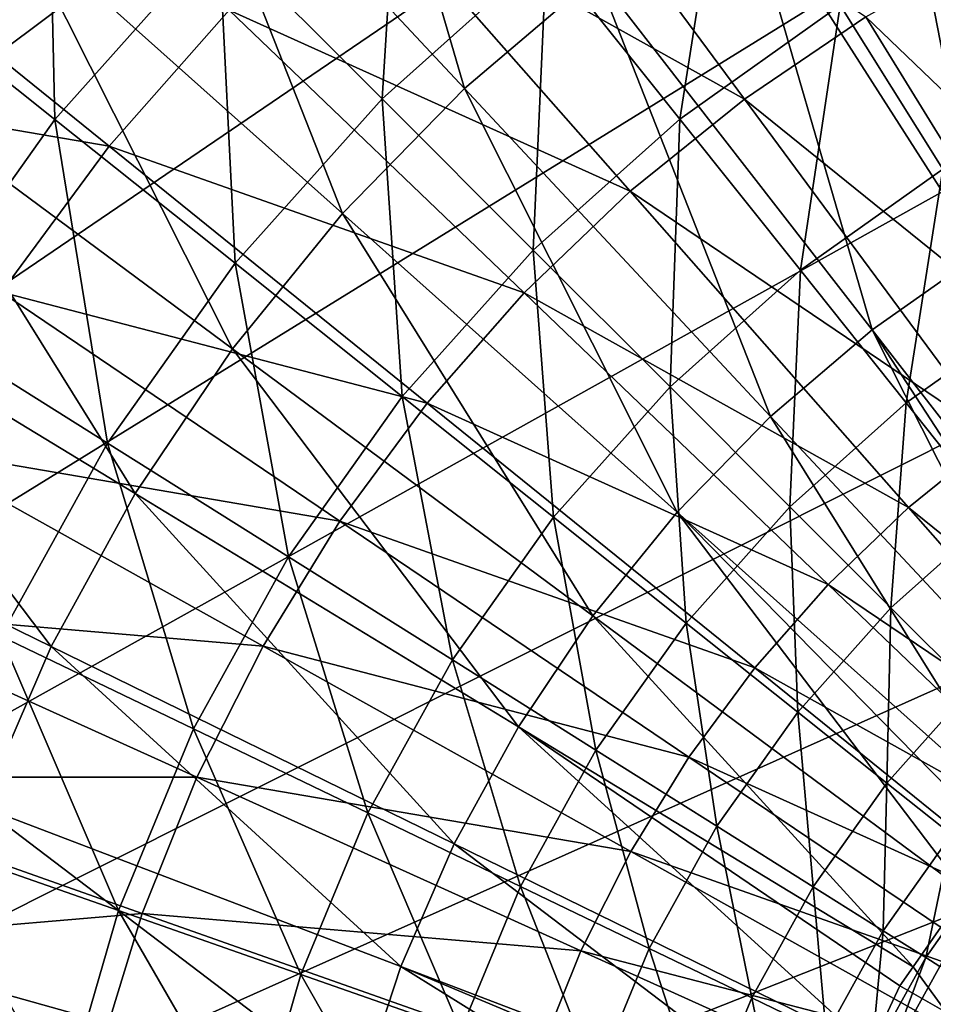
# Model space of a CAD drawing. Extents: x -55 to 55, y -158 to 0.
# Drawn here: x -13 to -6, y -99 to -92 of the extents above; entities that cross this region are included whole.
import ezdxf

# ---------------------------------------------------------------- set-up
doc = ezdxf.new("R2010")
doc.units = 0
doc.layers.add('L1', color=7, linetype='CONTINUOUS')
doc.layers.add('L7', color=7, linetype='CONTINUOUS')

msp = doc.modelspace()

# ---------------------------------------------------------------- linework, layer by layer
at = {"layer": 'L1', "color": 250}
for points in [[(-14.55592, -91.59204, 0.311113), (-13.1033, -92.75047, 0.941804), (-13.16471, -90.03529, 0.311113)], [(-13.16471, -90.03529, 0.311113), (-13.1033, -92.75047, 0.941804), (-11.85093, -91.34907, 0.941804)], [(-11.85093, -91.34907, 0.941804), (-10.6066, -92.5934, 1.809618), (-10.44953, -90.0967, 0.941804)], [(-10.7736, -90.95881, -86.97684), (-9.696661, -90.08925, -86.97684), (-7.842938, -92.59564, -88.23286)], [(-10.44953, -90.0967, 0.941804), (-10.6066, -92.5934, 1.809618), (-9.352347, -91.47253, 1.809618)], [(-9.696661, -90.08925, -86.97684), (-6.915372, -91.96872, -88.23286), (-7.842938, -92.59564, -88.23286)], [(-9.352347, -91.47253, 1.809618), (-8.335172, -92.74802, 2.899698), (-7.980481, -90.49914, 1.809618)], [(-7.980481, -90.49914, 1.809618), (-8.335172, -92.74802, 2.899698), (-7.112513, -91.8805, 2.899698)], [(-11.77291, -91.91658, -86.97684), (-10.7736, -90.95881, -86.97684), (-8.713996, -93.29898, -88.23286)], [(-10.7736, -90.95881, -86.97684), (-7.842938, -92.59564, -88.23286), (-8.713996, -93.29898, -88.23286)], [(-15.99548, -92.38894, -85.46035), (-15.02101, -91.07138, -85.46035), (-12.6874, -92.95564, -86.97684)], [(-15.02101, -91.07138, -85.46035), (-11.77291, -91.91658, -86.97684), (-12.6874, -92.95564, -86.97684)], [(-7.112513, -91.8805, 2.899698), (-6.32767, -93.12958, 4.193401), (-5.800409, -91.15533, 2.899698)], [(-13.1033, -92.75047, 0.941804), (-11.72747, -93.84765, 1.809618), (-11.85093, -91.34907, 0.941804)], [(-11.85093, -91.34907, 0.941804), (-11.72747, -93.84765, 1.809618), (-10.6066, -92.5934, 1.809618)], [(-6.915372, -91.96872, -88.23286), (-5.93798, -91.42272, -88.23286), (-4.491515, -94.29161, -89.21932)], [(-10.6066, -92.5934, 1.809618), (-9.453013, -93.74699, 2.899698), (-9.352347, -91.47253, 1.809618)], [(-9.352347, -91.47253, 1.809618), (-9.453013, -93.74699, 2.899698), (-8.335172, -92.74802, 2.899698)], [(-14.55592, -91.59204, 0.311113), (-14.19088, -94.28328, 0.941804), (-13.1033, -92.75047, 0.941804)], [(-8.335172, -92.74802, 2.899698), (-7.415412, -93.90137, 4.193401), (-7.112513, -91.8805, 2.899698)], [(-7.112513, -91.8805, 2.899698), (-7.415412, -93.90137, 4.193401), (-6.32767, -93.12958, 4.193401)], [(-12.6874, -92.95564, -86.97684), (-11.77291, -91.91658, -86.97684), (-9.522269, -94.07365, -88.23286)], [(-11.77291, -91.91658, -86.97684), (-8.713996, -93.29898, -88.23286), (-9.522269, -94.07365, -88.23286)], [(-7.842938, -92.59564, -88.23286), (-6.915372, -91.96872, -88.23286), (-5.230818, -94.70461, -89.21932)], [(-6.915372, -91.96872, -88.23286), (-4.491515, -94.29161, -89.21932), (-5.230818, -94.70461, -89.21932)], [(-15.99548, -92.38894, -85.46035), (-12.6874, -92.95564, -86.97684), (-13.51048, -94.06851, -86.97684)], [(-11.72747, -93.84765, 1.809618), (-10.45198, -94.86483, 2.899698), (-10.6066, -92.5934, 1.809618)], [(-10.6066, -92.5934, 1.809618), (-10.45198, -94.86483, 2.899698), (-9.453013, -93.74699, 2.899698)], [(-8.713996, -93.29898, -88.23286), (-7.842938, -92.59564, -88.23286), (-5.932434, -95.17882, -89.21932)], [(-7.842938, -92.59564, -88.23286), (-5.230818, -94.70461, -89.21932), (-5.932434, -95.17882, -89.21932)], [(-14.19088, -94.28328, 0.941804), (-12.70086, -95.21952, 1.809618), (-13.1033, -92.75047, 0.941804)], [(-13.1033, -92.75047, 0.941804), (-12.70086, -95.21952, 1.809618), (-11.72747, -93.84765, 1.809618)], [(-9.453013, -93.74699, 2.899698), (-8.409902, -94.7901, 4.193401), (-8.335172, -92.74802, 2.899698)], [(-8.335172, -92.74802, 2.899698), (-8.409902, -94.7901, 4.193401), (-7.415412, -93.90137, 4.193401)], [(-13.51048, -94.06851, -86.97684), (-12.6874, -92.95564, -86.97684), (-10.26193, -94.91406, -88.23286)], [(-12.6874, -92.95564, -86.97684), (-9.522269, -94.07365, -88.23286), (-10.26193, -94.91406, -88.23286)], [(-7.415412, -93.90137, 4.193401), (-6.608805, -94.91282, 5.668579), (-6.32767, -93.12958, 4.193401)], [(-6.32767, -93.12958, 4.193401), (-6.608805, -94.91282, 5.668579), (-5.63938, -94.22497, 5.668579)], [(-9.522269, -94.07365, -88.23286), (-8.713996, -93.29898, -88.23286), (-6.591305, -95.71082, -89.21932)], [(-8.713996, -93.29898, -88.23286), (-5.932434, -95.17882, -89.21932), (-6.591305, -95.71082, -89.21932)], [(-10.45198, -94.86483, 2.899698), (-9.298633, -95.78459, 4.193401), (-9.453013, -93.74699, 2.899698)], [(-9.453013, -93.74699, 2.899698), (-9.298633, -95.78459, 4.193401), (-8.409902, -94.7901, 4.193401)], [(-12.70086, -95.21952, 1.809618), (-11.3195, -96.08749, 2.899698), (-11.72747, -93.84765, 1.809618)], [(-11.72747, -93.84765, 1.809618), (-11.3195, -96.08749, 2.899698), (-10.45198, -94.86483, 2.899698)], [(-8.409902, -94.7901, 4.193401), (-7.49512, -95.70488, 5.668579), (-7.415412, -93.90137, 4.193401)], [(-7.415412, -93.90137, 4.193401), (-7.49512, -95.70488, 5.668579), (-6.608805, -94.91282, 5.668579)], [(-14.23621, -95.24718, -86.97684), (-13.51048, -94.06851, -86.97684), (-10.92766, -95.81419, -88.23286)], [(-13.51048, -94.06851, -86.97684), (-10.26193, -94.91406, -88.23286), (-10.92766, -95.81419, -88.23286)], [(-10.26193, -94.91406, -88.23286), (-9.522269, -94.07365, -88.23286), (-7.202687, -96.29679, -89.21932)], [(-9.522269, -94.07365, -88.23286), (-6.591305, -95.71082, -89.21932), (-7.202687, -96.29679, -89.21932)], [(-6.608805, -94.91282, 5.668579), (-5.929151, -95.76508, 7.300003), (-5.63938, -94.22497, 5.668579)], [(-14.19088, -94.28328, 0.941804), (-13.51453, -96.69174, 1.809618), (-12.70086, -95.21952, 1.809618)], [(-9.298633, -95.78459, 4.193401), (-8.287179, -96.5912, 5.668579), (-8.409902, -94.7901, 4.193401)], [(-8.409902, -94.7901, 4.193401), (-8.287179, -96.5912, 5.668579), (-7.49512, -95.70488, 5.668579)], [(-11.3195, -96.08749, 2.899698), (-10.07043, -96.87233, 4.193401), (-10.45198, -94.86483, 2.899698)], [(-10.92766, -95.81419, -88.23286), (-10.26193, -94.91406, -88.23286), (-7.762173, -96.93249, -89.21932)], [(-10.45198, -94.86483, 2.899698), (-10.07043, -96.87233, 4.193401), (-9.298633, -95.78459, 4.193401)], [(-10.26193, -94.91406, -88.23286), (-7.202687, -96.29679, -89.21932), (-7.762173, -96.93249, -89.21932)], [(-7.49512, -95.70488, 5.668579), (-6.724316, -96.47568, 7.300003), (-6.608805, -94.91282, 5.668579)], [(-6.608805, -94.91282, 5.668579), (-6.724316, -96.47568, 7.300003), (-5.929151, -95.76508, 7.300003)], [(-6.591305, -95.71082, -89.21932), (-5.932434, -95.17882, -89.21932), (-3.978979, -97.82007, -89.92909)], [(-14.85937, -96.48314, -86.97684), (-14.23621, -95.24718, -86.97684), (-11.51465, -96.76753, -88.23286)], [(-14.23621, -95.24718, -86.97684), (-10.92766, -95.81419, -88.23286), (-11.51465, -96.76753, -88.23286)], [(-13.51453, -96.69174, 1.809618), (-12.04467, -97.39959, 2.899698), (-12.70086, -95.21952, 1.809618)], [(-12.70086, -95.21952, 1.809618), (-12.04467, -97.39959, 2.899698), (-11.3195, -96.08749, 2.899698)], [(-8.287179, -96.5912, 5.668579), (-7.434919, -97.27085, 7.300003), (-7.49512, -95.70488, 5.668579)], [(-7.49512, -95.70488, 5.668579), (-7.434919, -97.27085, 7.300003), (-6.724316, -96.47568, 7.300003)], [(-7.202687, -96.29679, -89.21932), (-6.591305, -95.71082, -89.21932), (-4.420895, -98.17689, -89.92909)], [(-6.591305, -95.71082, -89.21932), (-3.978979, -97.82007, -89.92909), (-4.420895, -98.17689, -89.92909)], [(-11.51465, -96.76753, -88.23286), (-10.92766, -95.81419, -88.23286), (-8.265732, -97.61334, -89.21932)], [(-10.92766, -95.81419, -88.23286), (-7.762173, -96.93249, -89.21932), (-8.265732, -97.61334, -89.21932)], [(-10.07043, -96.87233, 4.193401), (-8.975022, -97.56062, 5.668579), (-9.298633, -95.78459, 4.193401)], [(-9.298633, -95.78459, 4.193401), (-8.975022, -97.56062, 5.668579), (-8.287179, -96.5912, 5.668579)], [(-6.724316, -96.47568, 7.300003), (-6.11068, -97.08932, 9.059749), (-5.929151, -95.76508, 7.300003)], [(-12.04467, -97.39959, 2.899698), (-10.71558, -98.03965, 4.193401), (-11.3195, -96.08749, 2.899698)], [(-11.3195, -96.08749, 2.899698), (-10.71558, -98.03965, 4.193401), (-10.07043, -96.87233, 4.193401)], [(-7.762173, -96.93249, -89.21932), (-7.202687, -96.29679, -89.21932), (-4.830958, -98.5699, -89.92909)], [(-7.202687, -96.29679, -89.21932), (-4.420895, -98.17689, -89.92909), (-4.830958, -98.5699, -89.92909)], [(-15.37547, -97.7675, -86.97684), (-14.85937, -96.48314, -86.97684), (-12.01869, -97.76721, -88.23286)], [(-14.85937, -96.48314, -86.97684), (-11.51465, -96.76753, -88.23286), (-12.01869, -97.76721, -88.23286)], [(-7.434919, -97.27085, 7.300003), (-6.756437, -97.81192, 9.059749), (-6.724316, -96.47568, 7.300003)], [(-6.724316, -96.47568, 7.300003), (-6.756437, -97.81192, 9.059749), (-6.11068, -97.08932, 9.059749)], [(-8.975022, -97.56062, 5.668579), (-8.052024, -98.14057, 7.300003), (-8.287179, -96.5912, 5.668579)], [(-8.287179, -96.5912, 5.668579), (-8.052024, -98.14057, 7.300003), (-7.434919, -97.27085, 7.300003)], [(-14.15825, -98.24581, 1.809618), (-12.61838, -98.78464, 2.899698), (-13.51453, -96.69174, 1.809618)], [(-13.51453, -96.69174, 1.809618), (-12.61838, -98.78464, 2.899698), (-12.04467, -97.39959, 2.899698)], [(-12.01869, -97.76721, -88.23286), (-11.51465, -96.76753, -88.23286), (-8.709736, -98.33445, -89.21932)], [(-11.51465, -96.76753, -88.23286), (-8.265732, -97.61334, -89.21932), (-8.709736, -98.33445, -89.21932)], [(-10.71558, -98.03965, 4.193401), (-9.55, -98.60096, 5.668579), (-10.07043, -96.87233, 4.193401)], [(-10.07043, -96.87233, 4.193401), (-9.55, -98.60096, 5.668579), (-8.975022, -97.56062, 5.668579)], [(-8.265732, -97.61334, -89.21932), (-7.762173, -96.93249, -89.21932), (-5.206215, -98.99627, -89.92909)], [(-7.762173, -96.93249, -89.21932), (-4.830958, -98.5699, -89.92909), (-5.206215, -98.99627, -89.92909)], [(-6.756437, -97.81192, 9.059749), (-6.26334, -98.20516, 10.91771), (-6.11068, -97.08932, 9.059749)], [(-8.052024, -98.14057, 7.300003), (-7.317227, -98.60228, 9.059749), (-7.434919, -97.27085, 7.300003)], [(-7.434919, -97.27085, 7.300003), (-7.317227, -98.60228, 9.059749), (-6.756437, -97.81192, 9.059749)], [(-12.61838, -98.78464, 2.899698), (-11.22598, -99.27186, 4.193401), (-12.04467, -97.39959, 2.899698)], [(-12.04467, -97.39959, 2.899698), (-11.22598, -99.27186, 4.193401), (-10.71558, -98.03965, 4.193401)], [(-9.55, -98.60096, 5.668579), (-8.567871, -99.07393, 7.300003), (-8.975022, -97.56062, 5.668579)], [(-8.975022, -97.56062, 5.668579), (-8.567871, -99.07393, 7.300003), (-8.052024, -98.14057, 7.300003)], [(-8.709736, -98.33445, -89.21932), (-8.265732, -97.61334, -89.21932), (-5.54396, -99.45294, -89.92909)], [(-8.265732, -97.61334, -89.21932), (-5.206215, -98.99627, -89.92909), (-5.54396, -99.45294, -89.92909)], [(-15.78079, -99.091, -86.97684), (-15.37547, -97.7675, -86.97684), (-12.43612, -98.80604, -88.23286)], [(-15.37547, -97.7675, -86.97684), (-12.01869, -97.76721, -88.23286), (-12.43612, -98.80604, -88.23286)], [(-12.43612, -98.80604, -88.23286), (-12.01869, -97.76721, -88.23286), (-9.090987, -99.09061, -89.21932)], [(-12.01869, -97.76721, -88.23286), (-8.709736, -98.33445, -89.21932), (-9.090987, -99.09061, -89.21932)], [(-7.317227, -98.60228, 9.059749), (-6.783203, -98.93783, 10.91771), (-6.756437, -97.81192, 9.059749)], [(-6.756437, -97.81192, 9.059749), (-6.783203, -98.93783, 10.91771), (-6.26334, -98.20516, 10.91771)], [(-11.22598, -99.27186, 4.193401), (-10.00488, -99.69914, 5.668579), (-10.71558, -98.03965, 4.193401)], [(-10.71558, -98.03965, 4.193401), (-10.00488, -99.69914, 5.668579), (-9.55, -98.60096, 5.668579)], [(-8.567871, -99.07393, 7.300003), (-7.785999, -99.45046, 9.059749), (-8.052024, -98.14057, 7.300003)], [(-8.052024, -98.14057, 7.300003), (-7.785999, -99.45046, 9.059749), (-7.317227, -98.60228, 9.059749)], [(-6.783203, -98.93783, 10.91771), (-6.459089, -99.14149, 12.84211), (-6.26334, -98.20516, 10.91771)], [(-6.26334, -98.20516, 10.91771), (-6.459089, -99.14149, 12.84211), (-5.964066, -98.44381, 12.84211)], [(-14.62392, -99.86219, 1.809618), (-13.0334, -100.2252, 2.899698), (-14.15825, -98.24581, 1.809618)], [(-14.15825, -98.24581, 1.809618), (-13.0334, -100.2252, 2.899698), (-12.61838, -98.78464, 2.899698)], [(-9.090987, -99.09061, -89.21932), (-8.709736, -98.33445, -89.21932), (-5.841761, -99.9366, -89.92909)], [(-8.709736, -98.33445, -89.21932), (-5.54396, -99.45294, -89.92909), (-5.841761, -99.9366, -89.92909)], [(-6.459089, -99.14149, 12.84211), (-6.350432, -99.20976, 14.8), (-5.964066, -98.44381, 12.84211)], [(-10.00488, -99.69914, 5.668579), (-8.975971, -100.0592, 7.300003), (-9.55, -98.60096, 5.668579)], [(-9.55, -98.60096, 5.668579), (-8.975971, -100.0592, 7.300003), (-8.567871, -99.07393, 7.300003)], [(-7.785999, -99.45046, 9.059749), (-7.217763, -99.72411, 10.91771), (-7.317227, -98.60228, 9.059749)], [(-7.317227, -98.60228, 9.059749), (-7.217763, -99.72411, 10.91771), (-6.783203, -98.93783, 10.91771)], [(-15.78079, -99.091, -86.97684), (-12.43612, -98.80604, -88.23286), (-12.76395, -99.87652, -88.23286)], [(-13.0334, -100.2252, 2.899698), (-11.59521, -100.5535, 4.193401), (-12.61838, -98.78464, 2.899698)], [(-12.76395, -99.87652, -88.23286), (-12.43612, -98.80604, -88.23286), (-9.406737, -99.87639, -89.21932)], [(-12.61838, -98.78464, 2.899698), (-11.59521, -100.5535, 4.193401), (-11.22598, -99.27186, 4.193401)], [(-12.43612, -98.80604, -88.23286), (-9.090987, -99.09061, -89.21932), (-9.406737, -99.87639, -89.21932)], [(-7.217763, -99.72411, 10.91771), (-6.872885, -99.89019, 12.84211), (-6.783203, -98.93783, 10.91771)], [(-6.783203, -98.93783, 10.91771), (-6.872885, -99.89019, 12.84211), (-6.459089, -99.14149, 12.84211)], [(-16.0724, -100.4441, -86.97684), (-15.78079, -99.091, -86.97684), (-12.76395, -99.87652, -88.23286)], [(-9.406737, -99.87639, -89.21932), (-9.090987, -99.09061, -89.21932), (-6.097472, -100.4438, -89.92909)], [(-9.090987, -99.09061, -89.21932), (-5.841761, -99.9366, -89.92909), (-6.097472, -100.4438, -89.92909)], [(-8.975971, -100.0592, 7.300003), (-8.156857, -100.3458, 9.059749), (-8.567871, -99.07393, 7.300003)], [(-8.567871, -99.07393, 7.300003), (-8.156857, -100.3458, 9.059749), (-7.785999, -99.45046, 9.059749)], [(-6.872885, -99.89019, 12.84211), (-6.757266, -99.94587, 14.8), (-6.459089, -99.14149, 12.84211)], [(-6.459089, -99.14149, 12.84211), (-6.757266, -99.94587, 14.8), (-6.350432, -99.20976, 14.8)], [(-6.350432, -99.20976, 14.8), (-6.757266, -99.94587, 14.8), (7.311959, -101.5311, 14.8)], [(-11.59521, -100.5535, 4.193401), (-10.33394, -100.8413, 5.668579), (-11.22598, -99.27186, 4.193401)], [(-11.22598, -99.27186, 4.193401), (-10.33394, -100.8413, 5.668579), (-10.00488, -99.69914, 5.668579)], [(-8.156857, -100.3458, 9.059749), (-7.561556, -100.5541, 10.91771), (-7.785999, -99.45046, 9.059749)], [(-7.785999, -99.45046, 9.059749), (-7.561556, -100.5541, 10.91771), (-7.217763, -99.72411, 10.91771)]]:
    msp.add_3dface(points, dxfattribs=at)
at = {"layer": 'L7', "color": 7}
for points in [[(-0.914723, -61.86128, -105.5), (-40.34101, -112.2735, -105.5), (-4.564663, -62.10389, -105.5)], [(-0.914723, -61.86128, -105.5), (2.742377, -61.9422, -105.5), (-40.34101, -112.2735, -105.5)], [(-40.34101, -112.2735, -105.5), (2.742377, -61.9422, -105.5), (6.378014, -62.34603, -105.5)], [(-4.564663, -62.10389, -105.5), (-40.34101, -112.2735, -105.5), (-8.178879, -62.66814, -105.5)], [(-40.34101, -112.2735, -105.5), (6.378014, -62.34603, -105.5), (9.963734, -63.06959, -105.5)], [(-40.34101, -112.2735, -105.5), (-11.72908, -63.54959, -105.5), (-8.178879, -62.66814, -105.5)], [(9.963734, -63.06959, -105.5), (13.47147, -64.10722, -105.5), (-40.34101, -112.2735, -105.5)], [(-40.34101, -112.2735, -105.5), (-15.18749, -64.74137, -105.5), (-11.72908, -63.54959, -105.5)], [(-40.34101, -112.2735, -105.5), (13.47147, -64.10722, -105.5), (16.87378, -65.45081, -105.5)], [(-40.34101, -112.2735, -105.5), (16.87378, -65.45081, -105.5), (20.14403, -67.08983, -105.5)], [(23.25662, -69.01147, -105.5), (-40.34101, -112.2735, -105.5), (20.14403, -67.08983, -105.5)], [(26.1872, -71.20068, -105.5), (-40.34101, -112.2735, -105.5), (23.25662, -69.01147, -105.5)], [(26.1872, -71.20068, -105.5), (28.91283, -73.64032, -105.5), (-40.34101, -112.2735, -105.5)], [(-40.34101, -112.2735, -105.5), (28.91283, -73.64032, -105.5), (31.41218, -76.31131, -105.5)], [(-40.34101, -112.2735, -105.5), (31.41218, -76.31131, -105.5), (33.66568, -79.19275, -105.5)], [(33.66568, -79.19275, -105.5), (35.6557, -82.26207, -105.5), (-40.34101, -112.2735, -105.5)], [(-40.34101, -112.2735, -105.5), (35.6557, -82.26207, -105.5), (37.36667, -85.49526, -105.5)], [(-40.34101, -112.2735, -105.5), (37.36667, -85.49526, -105.5), (38.7852, -88.86701, -105.5)], [(38.7852, -88.86701, -105.5), (39.90018, -92.35094, -105.5), (-40.34101, -112.2735, -105.5)], [(-12.23479, -90.09974, -87.31725), (-9.978271, -92.51588, -88.76948), (-10.99283, -89.04144, -87.31725)], [(-9.978271, -92.51588, -88.76948), (-8.965371, -91.65277, -88.76948), (-10.99283, -89.04144, -87.31725)], [(-6.725709, -90.21997, -88.76948), (-5.151269, -93.2585, -89.92147), (-5.517506, -89.66215, -88.76948)], [(-13.37538, -91.26658, -87.31725), (-10.90849, -93.46752, -88.76948), (-12.23479, -90.09974, -87.31725)], [(-10.90849, -93.46752, -88.76948), (-9.978271, -92.51588, -88.76948), (-12.23479, -90.09974, -87.31725)], [(-7.878181, -90.88535, -88.76948), (-6.033955, -93.76812, -89.92147), (-6.725709, -90.21997, -88.76948)], [(-6.033955, -93.76812, -89.92147), (-5.151269, -93.2585, -89.92147), (-6.725709, -90.21997, -88.76948)], [(-7.878181, -90.88535, -88.76948), (-8.965371, -91.65277, -88.76948), (-6.866642, -94.3559, -89.92147)], [(-6.866642, -94.3559, -89.92147), (-6.033955, -93.76812, -89.92147), (-7.878181, -90.88535, -88.76948)], [(-14.40512, -92.53231, -87.31725), (-11.74831, -94.4998, -88.76948), (-13.37538, -91.26658, -87.31725)], [(-11.74831, -94.4998, -88.76948), (-10.90849, -93.46752, -88.76948), (-13.37538, -91.26658, -87.31725)], [(-9.978271, -92.51588, -88.76948), (-7.642429, -95.01696, -89.92147), (-8.965371, -91.65277, -88.76948)], [(-6.866642, -94.3559, -89.92147), (-8.965371, -91.65277, -88.76948), (-7.642429, -95.01696, -89.92147)], [(-40.34101, -112.2735, -105.5), (39.90018, -92.35094, -105.5), (40.70288, -95.91977, -105.5)], [(-15.3155, -93.88644, -87.31725), (-12.49079, -95.60418, -88.76948), (-14.40512, -92.53231, -87.31725)], [(-12.49079, -95.60418, -88.76948), (-11.74831, -94.4998, -88.76948), (-14.40512, -92.53231, -87.31725)], [(-10.90849, -93.46752, -88.76948), (-8.354889, -95.74582, -89.92147), (-9.978271, -92.51588, -88.76948)], [(-8.354889, -95.74582, -89.92147), (-7.642429, -95.01696, -89.92147), (-9.978271, -92.51588, -88.76948)], [(-11.74831, -94.4998, -88.76948), (-8.998118, -96.53646, -89.92147), (-10.90849, -93.46752, -88.76948)], [(-8.998118, -96.53646, -89.92147), (-8.354889, -95.74582, -89.92147), (-10.90849, -93.46752, -88.76948)], [(-6.866642, -94.3559, -89.92147), (-4.701915, -97.14562, -90.76408), (-6.033955, -93.76812, -89.92147)], [(-16.09898, -95.31774, -87.31725), (-13.12976, -96.7715, -88.76948), (-15.3155, -93.88644, -87.31725)], [(-13.12976, -96.7715, -88.76948), (-12.49079, -95.60418, -88.76948), (-15.3155, -93.88644, -87.31725)], [(-6.866642, -94.3559, -89.92147), (-7.642429, -95.01696, -89.92147), (-5.228324, -97.60059, -90.76408)], [(-5.228324, -97.60059, -90.76408), (-4.940214, -97.31248, -90.76408), (-6.866642, -94.3559, -89.92147)], [(-4.940214, -97.31248, -90.76408), (-4.701915, -97.14562, -90.76408), (-6.866642, -94.3559, -89.92147)], [(-12.49079, -95.60418, -88.76948), (-9.566786, -97.38231, -89.92147), (-11.74831, -94.4998, -88.76948)], [(-9.566786, -97.38231, -89.92147), (-8.998118, -96.53646, -89.92147), (-11.74831, -94.4998, -88.76948)], [(-8.354889, -95.74582, -89.92147), (-5.722994, -98.09526, -90.76408), (-7.642429, -95.01696, -89.92147)], [(-5.228324, -97.60059, -90.76408), (-7.642429, -95.01696, -89.92147), (-5.722994, -98.09526, -90.76408)], [(-13.65994, -97.99208, -88.76948), (-13.12976, -96.7715, -88.76948), (-16.09898, -95.31774, -87.31725)], [(-13.12976, -96.7715, -88.76948), (-10.05618, -98.27637, -89.92147), (-12.49079, -95.60418, -88.76948)], [(-10.05618, -98.27637, -89.92147), (-9.566786, -97.38231, -89.92147), (-12.49079, -95.60418, -88.76948)], [(-8.998118, -96.53646, -89.92147), (-6.154657, -98.6413, -90.76408), (-8.354889, -95.74582, -89.92147)], [(-6.154657, -98.6413, -90.76408), (-5.887518, -98.25978, -90.76408), (-8.354889, -95.74582, -89.92147)], [(-5.887518, -98.25978, -90.76408), (-5.722994, -98.09526, -90.76408), (-8.354889, -95.74582, -89.92147)], [(-40.34101, -112.2735, -105.5), (40.70288, -95.91977, -105.5), (41.18703, -99.54558, -105.5)], [(-9.566786, -97.38231, -89.92147), (-6.555868, -99.21429, -90.76408), (-8.998118, -96.53646, -89.92147)], [(-6.555868, -99.21429, -90.76408), (-6.154657, -98.6413, -90.76408), (-8.998118, -96.53646, -89.92147)], [(-13.65994, -97.99208, -88.76948), (-10.46225, -99.21122, -89.92147), (-13.12976, -96.7715, -88.76948)], [(-10.46225, -99.21122, -89.92147), (-10.05618, -98.27637, -89.92147), (-13.12976, -96.7715, -88.76948)], [(-10.05618, -98.27637, -89.92147), (-6.877406, -99.83215, -90.76408), (-9.566786, -97.38231, -89.92147)], [(-6.877406, -99.83215, -90.76408), (-6.655932, -99.3572, -90.76408), (-9.566786, -97.38231, -89.92147)], [(-6.655932, -99.3572, -90.76408), (-6.555868, -99.21429, -90.76408), (-9.566786, -97.38231, -89.92147)], [(-13.65994, -97.99208, -88.76948), (-14.07693, -99.25583, -88.76948), (-10.78162, -100.1791, -89.92147)], [(-10.78162, -100.1791, -89.92147), (-10.46225, -99.21122, -89.92147), (-13.65994, -97.99208, -88.76948)], [(-10.46225, -99.21122, -89.92147), (-7.172971, -100.466, -90.76408), (-10.05618, -98.27637, -89.92147)], [(-7.172971, -100.466, -90.76408), (-6.877406, -99.83215, -90.76408), (-10.05618, -98.27637, -89.92147)], [(-6.300085, -99.56264, -90.87421), (-6.154657, -98.6413, -90.76408), (-6.555868, -99.21429, -90.76408)], [(-14.37727, -100.5523, -88.76948), (-11.01165, -101.1721, -89.92147), (-14.07693, -99.25583, -88.76948)], [(-10.78162, -100.1791, -89.92147), (-14.07693, -99.25583, -88.76948), (-11.01165, -101.1721, -89.92147)], [(-10.78162, -100.1791, -89.92147), (-7.372837, -101.1339, -90.76408), (-10.46225, -99.21122, -89.92147)], [(-7.372837, -101.1339, -90.76408), (-7.222109, -100.5714, -90.76408), (-10.46225, -99.21122, -89.92147)], [(-7.222109, -100.5714, -90.76408), (-7.172971, -100.466, -90.76408), (-10.46225, -99.21122, -89.92147)], [(-6.555868, -99.21429, -90.76408), (-6.655932, -99.3572, -90.76408), (-6.300085, -99.56264, -90.87421)], [(-6.300085, -99.56264, -90.87421), (-6.655932, -99.3572, -90.76408), (-6.877406, -99.83215, -90.76408)]]:
    msp.add_3dface(points, dxfattribs=at)

doc.saveas('drawing.dxf')
